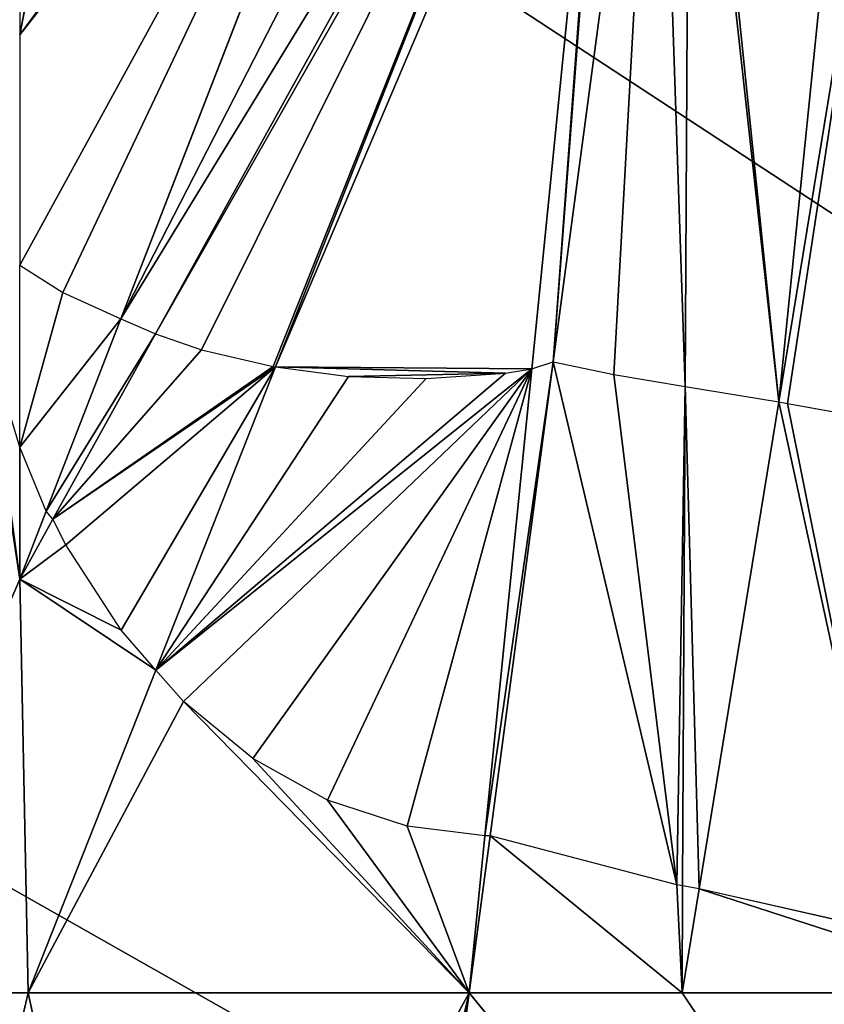
# Model space of a CAD drawing. Extents: x 0 to 4000, y -37 to 4129.
# Drawn here: x 1666 to 1709, y 2054 to 2106 of the extents above; entities that cross this region are included whole.
import ezdxf

# ---------------------------------------------------------------- set-up
doc = ezdxf.new("R2010")
doc.units = 0
doc.header["$LTSCALE"] = 25.4
doc.layers.get('0').update_dxf_attribs({"color": 13, "linetype": 'CONTINUOUS'})

msp = doc.modelspace()

# ---------------------------------------------------------------- linework, layer by layer
at = {"color": 0}
for p, q in [((1666.182, 2104.943, 89.009), (1673.345, 2142.101, 83.341)), ((1666.182, 2104.943, 89.009), (1673.345, 2142.101, 83.341)), ((1671.536, 2089.91, 115.566), (1688.422, 2133.418, 133.92)), ((1671.536, 2089.91, 115.566), (1688.422, 2133.418, 133.92)), ((1673.375, 2089.11, 117.458), (1695.862, 2129.732, 141.562)), ((1673.375, 2089.11, 117.458), (1695.862, 2129.732, 141.562)), ((1679.725, 2087.363, 132.706), (1696.39, 2129.562, 142.844)), ((1679.725, 2087.363, 132.706), (1696.39, 2129.562, 142.844)), ((1693.293, 2087.258, 161.862), (1697.506, 2129.196, 145.46)), ((1693.293, 2087.258, 161.862), (1697.506, 2129.196, 145.46)), ((1694.435, 2087.626, 164.946), (1699.975, 2129.112, 152.727)), ((1694.435, 2087.626, 164.946), (1699.975, 2129.112, 152.727)), ((1701.638, 2128.526, 153.637), (1701.417, 2086.322, 168.361)), ((1701.638, 2128.526, 153.637), (1701.417, 2086.322, 168.361)), ((1706.381, 2085.513, 170.806), (1712.981, 2125.756, 159.547)), ((1706.381, 2085.513, 170.806), (1712.981, 2125.756, 159.547)), ((1666.182, 2092.736, 97.79), (1668.472, 2091.3, 105.557)), ((1666.182, 2092.736, 97.79), (1668.472, 2091.3, 105.557)), ((1668.472, 2091.3, 105.557), (1671.536, 2089.91, 115.566)), ((1668.472, 2091.3, 105.557), (1671.536, 2089.91, 115.566)), ((1667.583, 2079.724, 111.27), (1671.536, 2089.91, 115.566)), ((1667.583, 2079.724, 111.27), (1671.536, 2089.91, 115.566)), ((1671.536, 2089.91, 115.566), (1673.375, 2089.11, 117.458)), ((1671.536, 2089.91, 115.566), (1673.375, 2089.11, 117.458)), ((1667.943, 2079.296, 111.635), (1673.375, 2089.11, 117.458)), ((1667.943, 2079.296, 111.635), (1673.375, 2089.11, 117.458)), ((1673.375, 2089.11, 117.458), (1675.806, 2088.258, 123.412)), ((1673.375, 2089.11, 117.458), (1675.806, 2088.258, 123.412)), ((1675.806, 2088.258, 123.412), (1679.597, 2087.378, 132.409)), ((1675.806, 2088.258, 123.412), (1679.597, 2087.378, 132.409)), ((1691.083, 2062.522, 172.34), (1694.435, 2087.626, 164.946)), ((1691.083, 2062.522, 172.34), (1694.435, 2087.626, 164.946)), ((1693.293, 2087.258, 161.862), (1694.435, 2087.626, 164.946)), ((1693.293, 2087.258, 161.862), (1694.435, 2087.626, 164.946)), ((1694.435, 2087.626, 164.946), (1697.631, 2086.951, 166.536)), ((1694.435, 2087.626, 164.946), (1697.631, 2086.951, 166.536)), ((1673.385, 2071.307, 128.848), (1679.725, 2087.363, 132.706)), ((1673.385, 2071.307, 128.848), (1679.725, 2087.363, 132.706)), ((1679.597, 2087.378, 132.409), (1679.725, 2087.363, 132.706)), ((1679.597, 2087.378, 132.409), (1679.725, 2087.363, 132.706)), ((1679.725, 2087.363, 132.706), (1683.596, 2086.854, 141.313)), ((1679.725, 2087.363, 132.706), (1683.596, 2086.854, 141.313)), ((1690.809, 2062.528, 171.534), (1693.293, 2087.258, 161.862)), ((1690.809, 2062.528, 171.534), (1693.293, 2087.258, 161.862)), ((1691.908, 2087.032, 159.029), (1693.293, 2087.258, 161.862)), ((1691.908, 2087.032, 159.029), (1693.293, 2087.258, 161.862)), ((1683.596, 2086.854, 141.313), (1687.703, 2086.738, 150.191)), ((1683.596, 2086.854, 141.313), (1687.703, 2086.738, 150.191)), ((1687.703, 2086.738, 150.191), (1691.908, 2087.032, 159.029)), ((1687.703, 2086.738, 150.191), (1691.908, 2087.032, 159.029)), ((1697.631, 2086.951, 166.536), (1701.417, 2086.322, 168.361)), ((1697.631, 2086.951, 166.536), (1701.417, 2086.322, 168.361)), ((1701.417, 2086.322, 168.361), (1701.278, 2059.872, 177.589)), ((1701.417, 2086.322, 168.361), (1701.278, 2059.872, 177.589)), ((1701.417, 2086.322, 168.361), (1706.381, 2085.513, 170.806)), ((1701.417, 2086.322, 168.361), (1706.381, 2085.513, 170.806)), ((1702.152, 2059.719, 178.023), (1706.381, 2085.513, 170.806)), ((1702.152, 2059.719, 178.023), (1706.381, 2085.513, 170.806)), ((1706.381, 2085.513, 170.806), (1706.826, 2085.416, 170.94)), ((1706.381, 2085.513, 170.806), (1706.826, 2085.416, 170.94)), ((1706.826, 2085.416, 170.94), (1717.497, 2083.519, 174.004)), ((1706.826, 2085.416, 170.94), (1717.497, 2083.519, 174.004)), ((1666.182, 2076.115, 109.747), (1666.182, 2083.105, 104.718)), ((1667.583, 2079.724, 111.27), (1666.182, 2083.105, 104.718)), ((1667.583, 2079.724, 111.27), (1666.182, 2083.105, 104.718)), ((1666.182, 2076.115, 109.747), (1666.182, 2083.105, 104.718)), ((1666.182, 2076.115, 109.747), (1667.583, 2079.724, 111.27)), ((1666.182, 2076.115, 109.747), (1667.583, 2079.724, 111.27)), ((1666.182, 2076.115, 109.747), (1667.943, 2079.296, 111.635)), ((1666.182, 2076.115, 109.747), (1667.943, 2079.296, 111.635)), ((1667.943, 2079.296, 111.635), (1667.583, 2079.724, 111.27)), ((1667.943, 2079.296, 111.635), (1667.583, 2079.724, 111.27)), ((1668.616, 2077.933, 114.004), (1667.943, 2079.296, 111.635)), ((1668.616, 2077.933, 114.004), (1667.943, 2079.296, 111.635)), ((1671.551, 2073.416, 123.42), (1668.616, 2077.933, 114.004)), ((1671.551, 2073.416, 123.42), (1668.616, 2077.933, 114.004)), ((1656.754, 2054.208, 96.748), (1666.182, 2076.115, 109.747)), ((1656.754, 2054.208, 96.748), (1666.182, 2076.115, 109.747)), ((1666.182, 2076.115, 109.747), (1666.633, 2054.208, 124.74)), ((1666.182, 2076.115, 109.747), (1666.633, 2054.208, 124.74)), ((1673.385, 2071.307, 128.848), (1671.551, 2073.416, 123.42)), ((1673.385, 2071.307, 128.848), (1671.551, 2073.416, 123.42)), ((1666.633, 2054.208, 124.74), (1673.385, 2071.307, 128.848)), ((1666.633, 2054.208, 124.74), (1673.385, 2071.307, 128.848)), ((1674.858, 2069.643, 133.015), (1673.385, 2071.307, 128.848)), ((1674.858, 2069.643, 133.015), (1673.385, 2071.307, 128.848)), ((1678.531, 2066.627, 142.721), (1674.858, 2069.643, 133.015)), ((1678.531, 2066.627, 142.721), (1674.858, 2069.643, 133.015)), ((1682.485, 2064.421, 152.537), (1678.531, 2066.627, 142.721)), ((1682.485, 2064.421, 152.537), (1678.531, 2066.627, 142.721)), ((1686.697, 2063.039, 162.407), (1682.485, 2064.421, 152.537)), ((1686.697, 2063.039, 162.407), (1682.485, 2064.421, 152.537)), ((1690.809, 2062.528, 171.534), (1686.697, 2063.039, 162.407)), ((1690.809, 2062.528, 171.534), (1686.697, 2063.039, 162.407)), ((1689.973, 2054.208, 174.788), (1690.809, 2062.528, 171.534)), ((1689.973, 2054.208, 174.788), (1690.809, 2062.528, 171.534)), ((1689.973, 2054.208, 174.788), (1691.083, 2062.522, 172.34)), ((1689.973, 2054.208, 174.788), (1691.083, 2062.522, 172.34)), ((1691.083, 2062.522, 172.34), (1690.809, 2062.528, 171.534)), ((1691.083, 2062.522, 172.34), (1690.809, 2062.528, 171.534)), ((1700.968, 2059.927, 177.439), (1691.083, 2062.522, 172.34)), ((1700.968, 2059.927, 177.439), (1691.083, 2062.522, 172.34)), ((1701.278, 2059.872, 177.589), (1700.968, 2059.927, 177.439)), ((1701.278, 2059.872, 177.589), (1700.968, 2059.927, 177.439)), ((1701.278, 2059.872, 177.589), (1701.248, 2054.208, 179.565)), ((1701.278, 2059.872, 177.589), (1701.248, 2054.208, 179.565)), ((1701.248, 2054.208, 179.565), (1702.152, 2059.719, 178.023)), ((1701.248, 2054.208, 179.565), (1702.152, 2059.719, 178.023)), ((1702.152, 2059.719, 178.023), (1701.278, 2059.872, 177.589)), ((1702.152, 2059.719, 178.023), (1701.278, 2059.872, 177.589)), ((1712.47, 2057.378, 181.147), (1702.152, 2059.719, 178.023)), ((1712.47, 2057.378, 181.147), (1702.152, 2059.719, 178.023)), ((1649.821, 1982.071, 108.581), (1666.633, 2054.208, 124.74)), ((1649.821, 1982.071, 108.581), (1666.633, 2054.208, 124.74)), ((1656.754, 2054.208, 96.748), (1666.633, 2054.208, 124.74)), ((1656.754, 2054.208, 96.748), (1666.633, 2054.208, 124.74)), ((1673.273, 2023.57, 146.669), (1666.633, 2054.208, 124.74)), ((1666.633, 2054.208, 124.74), (1689.973, 2054.208, 174.788)), ((1666.633, 2054.208, 124.74), (1689.973, 2054.208, 174.788)), ((1673.273, 2023.57, 146.669), (1666.633, 2054.208, 124.74)), ((1673.273, 1982.071, 175.734), (1689.973, 2054.208, 174.788)), ((1673.273, 2023.57, 146.669), (1689.973, 2054.208, 174.788)), ((1673.273, 1982.071, 175.734), (1689.973, 2054.208, 174.788)), ((1673.273, 2023.57, 146.669), (1689.973, 2054.208, 174.788)), ((1680.34, 1982.071, 197.451), (1689.973, 2054.208, 174.788)), ((1680.34, 1982.071, 197.451), (1689.973, 2054.208, 174.788)), ((1689.973, 2054.208, 174.788), (1701.248, 2054.208, 179.565)), ((1749.252, 1982.071, 275.416), (1689.973, 2054.208, 174.788)), ((1749.252, 1982.071, 275.416), (1689.973, 2054.208, 174.788)), ((1689.973, 2054.208, 174.788), (1701.248, 2054.208, 179.565)), ((1701.248, 2054.208, 179.565), (1749.252, 1982.071, 275.416)), ((1701.248, 2054.208, 179.565), (1749.252, 1982.071, 275.416)), ((1701.248, 2054.208, 179.565), (1719.144, 2054.208, 183.694)), ((1701.248, 2054.208, 179.565), (1719.144, 2054.208, 183.694))]:
    msp.add_line(p, q, dxfattribs=at)

# ---------------------------------------------------------------- meshes
at = {"color": 157}
mesh = msp.add_polyface(dxfattribs=at)
corners = [(1610.769, 1906.288, 0.068), (1617.984, 1887.899, 0.068), (1608.266, 1889.53, 0.068), (1611.635, 1912.236, 0.068), (1611.67, 1912.485, 0.068), (1611.961, 1914.524, 0.068), (1611.974, 1914.621, 0.068), (1621.285, 1965.199, 0.068), (1620.509, 1904.807, 0.068), (1621.382, 1910.803, 0.068), (1621.943, 1968.878, 0.068), (1621.419, 1911.065, 0.068), (1621.697, 1913.009, 0.068), (1630.971, 1963.387, 0.068), (1622.354, 1971.212, 0.068), (1622.523, 1972.187, 0.068), (1622.558, 1972.393, 0.068), (1622.609, 1972.692, 0.068), (1622.653, 1972.955, 0.068), (1622.692, 1973.185, 0.068), (1622.701, 1973.239, 0.068), (1635.269, 2046.313, 0.068), (1631.635, 1967.104, 0.068), (1632.052, 1969.466, 0.068), (1632.224, 1970.464, 0.068), (1632.262, 1970.684, 0.068), (1632.315, 1970.997, 0.068), (1632.362, 1971.275, 0.068), (1632.403, 1971.521, 0.068), (1632.408, 1971.551, 0.068), (1644.97, 2044.586, 0.068), (1636.315, 2052.346, 0.068), (1636.896, 2055.051, 0.068), (1640.009, 2070.801, 0.068), (1651.535, 2129.101, 0.068), (1645.981, 2050.414, 0.068), (1646.536, 2053.003, 0.068), (1649.666, 2068.833, 0.068), (1661.16, 2126.979, 0.068), (1653.802, 2138.956, 0.068), (1654.423, 2142.647, 0.068), (1673.626, 2221.46, 0.068), (1663.461, 2136.976, 0.068), (1664.07, 2140.603, 0.068), (1683.187, 2219.06, 0.068), (1692.413, 2298.676, 0.068), (1701.995, 2296.362, 0.068), (1707.192, 2364.294, 0.068), (1716.795, 2362.073, 0.068), (1708.164, 2368.644, 0.068), (1718.207, 2413.235, 0.068), (1717.767, 2366.423, 0.068), (1727.812, 2411.023, 0.068), (1719.078, 2417.163, 0.068), (1729.165, 2461.943, 0.068), (1728.683, 2414.95, 0.068), (1738.767, 2459.719, 0.068), (1730.308, 2467.045, 0.068), (1737.145, 2497.396, 0.068), (1738.586, 2503.981, 0.068), (1742.259, 2521.694, 0.068), (1739.91, 2464.821, 0.068), (1746.753, 2495.196, 0.068), (1743.115, 2525.649, 0.068), (1745.637, 2533.363, 0.068), (1747.439, 2538.919, 0.068), (1748.213, 2501.866, 0.068), (1751.887, 2519.591, 0.068), (1752.624, 2522.993, 0.068), (1754.562, 2528.919, 0.068), (1999.911, 2538.918, 0.068), (1999.911, 2528.918, 0.068), (2002.06, 2528.918, 0.068), (2002.06, 2538.918, 0.068), (2254.533, 2538.919, 0.068), (2247.41, 2528.919, 0.068), (2249.348, 2522.993, 0.068), (2250.085, 2519.591, 0.068), (2253.759, 2501.866, 0.068), (2255.219, 2495.196, 0.068), (2256.335, 2533.363, 0.068), (2262.062, 2464.821, 0.068), (2258.857, 2525.649, 0.068), (2259.713, 2521.694, 0.068), (2263.385, 2503.981, 0.068), (2263.205, 2459.719, 0.068), (2273.289, 2414.95, 0.068), (2264.827, 2497.396, 0.068), (2271.664, 2467.045, 0.068), (2272.807, 2461.943, 0.068), (2282.894, 2417.163, 0.068), (2274.16, 2411.023, 0.068), (2284.205, 2366.423, 0.068), (2283.765, 2413.235, 0.068), (2293.808, 2368.644, 0.068), (2285.177, 2362.073, 0.068), (2299.977, 2296.362, 0.068), (2294.78, 2364.294, 0.068), (2309.559, 2298.676, 0.068), (2318.785, 2219.06, 0.068), (2328.346, 2221.46, 0.068), (2337.902, 2140.603, 0.068), (2347.549, 2142.647, 0.068), (2338.511, 2136.976, 0.068), (2340.811, 2126.979, 0.068), (2352.306, 2068.833, 0.068), (2348.17, 2138.956, 0.068), (2350.437, 2129.101, 0.068), (2361.963, 2070.801, 0.068), (2355.436, 2053.003, 0.068), (2355.991, 2050.414, 0.068), (2357.002, 2044.586, 0.068), (2369.564, 1971.551, 0.068), (2365.076, 2055.051, 0.068), (2365.656, 2052.346, 0.068), (2366.703, 2046.313, 0.068), (2379.271, 1973.239, 0.068), (2369.568, 1971.521, 0.068), (2369.61, 1971.275, 0.068), (2369.656, 1970.997, 0.068), (2369.71, 1970.684, 0.068), (2369.747, 1970.464, 0.068), (2369.92, 1969.466, 0.068), (2370.337, 1967.104, 0.068), (2371.001, 1963.387, 0.068), (2380.275, 1913.009, 0.068), (2379.28, 1973.185, 0.068), (2379.319, 1972.955, 0.068), (2379.363, 1972.692, 0.068), (2379.414, 1972.393, 0.068), (2379.449, 1972.187, 0.068), (2379.618, 1971.212, 0.068), (2380.029, 1968.878, 0.068), (2380.687, 1965.199, 0.068), (2380.553, 1911.065, 0.068), (2380.589, 1910.803, 0.068), (2381.463, 1904.807, 0.068), (2389.998, 1914.621, 0.068), (2383.988, 1887.899, 0.068), (2390.01, 1914.524, 0.068), (2390.337, 1912.236, 0.068), (2391.203, 1906.288, 0.068), (2393.706, 1889.53, 0.068), (2390.302, 1912.485, 0.068)]
mesh.append_faces([[corners[k] for k in face] for face in [(0, 1, 2), (138, 141, 142), (140, 139, 143)]], dxfattribs={"vtx0": -1, "color": 157})
mesh.append_faces([[corners[k] for k in face] for face in [(1, 7, 8), (8, 7, 9), (9, 10, 11), (11, 10, 12), (12, 10, 13), (13, 21, 22), (22, 21, 23), (23, 21, 24), (24, 21, 25), (25, 21, 26), (26, 21, 27), (27, 21, 28), (28, 21, 29), (29, 21, 30), (30, 34, 35), (35, 34, 36), (36, 34, 37), (37, 34, 38), (38, 41, 42), (42, 41, 43), (43, 41, 44), (44, 45, 46), (46, 47, 48), (48, 50, 51), (51, 50, 52), (52, 54, 55), (55, 54, 56), (56, 60, 61), (61, 60, 62), (62, 65, 66), (66, 65, 67), (67, 65, 68), (68, 65, 69), (69, 70, 71), (71, 70, 72), (72, 74, 75), (75, 74, 76), (76, 74, 77), (77, 74, 78), (78, 74, 79), (79, 80, 81), (81, 84, 85), (85, 84, 86), (86, 90, 91), (91, 90, 92), (92, 94, 95), (95, 94, 96), (96, 98, 99), (99, 100, 101), (101, 102, 103), (103, 102, 104), (104, 102, 105), (105, 108, 109), (109, 108, 110), (110, 108, 111), (111, 108, 112), (112, 116, 117), (117, 116, 118), (118, 116, 119), (119, 116, 120), (120, 116, 121), (121, 116, 122), (122, 116, 123), (123, 116, 124), (124, 116, 125), (125, 133, 134), (134, 133, 135), (135, 133, 136), (136, 137, 138)]], dxfattribs={"vtx0": -1, "vtx1": -1, "color": 157})
mesh.append_faces([[corners[k] for k in face] for face in [(138, 139, 140)]], dxfattribs={"vtx0": -1, "vtx1": -1, "vtx2": -1, "color": 157})
mesh.append_faces([[corners[k] for k in face] for face in [(1, 0, 3), (1, 3, 4), (1, 4, 5), (1, 5, 6), (1, 6, 7), (9, 7, 10), (13, 10, 14), (13, 14, 15), (13, 15, 16), (13, 16, 17), (13, 17, 18), (13, 18, 19), (13, 19, 20), (13, 20, 21), (30, 21, 31), (30, 31, 32), (30, 32, 33), (30, 33, 34), (38, 34, 39), (38, 39, 40), (38, 40, 41), (44, 41, 45), (46, 45, 47), (48, 47, 49), (48, 49, 50), (52, 50, 53), (52, 53, 54), (56, 54, 57), (56, 57, 58), (56, 58, 59), (56, 59, 60), (62, 60, 63), (62, 63, 64), (62, 64, 65), (69, 65, 70), (72, 70, 73), (72, 73, 74), (79, 74, 80), (81, 80, 82), (81, 82, 83), (81, 83, 84), (86, 84, 87), (86, 87, 88), (86, 88, 89), (86, 89, 90), (92, 90, 93), (92, 93, 94), (96, 94, 97), (96, 97, 98), (99, 98, 100), (101, 100, 102), (105, 102, 106), (105, 106, 107), (105, 107, 108), (112, 108, 113), (112, 113, 114), (112, 114, 115), (112, 115, 116), (125, 116, 126), (125, 126, 127), (125, 127, 128), (125, 128, 129), (125, 129, 130), (125, 130, 131), (125, 131, 132), (125, 132, 133), (136, 133, 137), (138, 137, 139), (138, 140, 141)]], dxfattribs={"vtx0": -1, "vtx2": -1, "color": 157})
at = {"color": 252}
mesh = msp.add_polyface(dxfattribs=at)
corners = [(1602.065, 1724.564, 0.068), (1601.258, 1697.782, 0.068), (1601.055, 1699.126, 0.068), (1605.812, 1670.207, 0.068), (1603.534, 1750.005, 0.068), (1603.616, 1753.949, 0.068), (1605.568, 1777.431, 0.068), (1605.668, 1779.288, 0.068), (1607.663, 1806.08, 0.068), (1609.68, 1658.046, 0.068), (1607.9, 1808.796, 0.068), (1611.437, 1848.326, 0.068), (1617.607, 1657.429, 0.068), (1611.986, 1853.874, 0.068), (1617.984, 1887.899, 0.068), (1622.635, 1655.831, 0.068), (1620.509, 1904.807, 0.068), (1621.382, 1910.803, 0.068), (1621.419, 1911.065, 0.068), (1621.697, 1913.009, 0.068), (1630.971, 1963.387, 0.068), (2379.337, 1655.831, 0.068), (1631.635, 1967.104, 0.068), (1632.052, 1969.466, 0.068), (1632.224, 1970.464, 0.068), (1632.262, 1970.684, 0.068), (1632.315, 1970.997, 0.068), (1632.362, 1971.275, 0.068), (1632.403, 1971.521, 0.068), (1632.408, 1971.551, 0.068), (1644.97, 2044.586, 0.068), (1645.981, 2050.414, 0.068), (1646.536, 2053.003, 0.068), (1649.666, 2068.833, 0.068), (1661.16, 2126.979, 0.068), (1663.461, 2136.976, 0.068), (1664.07, 2140.603, 0.068), (1683.187, 2219.06, 0.068), (1701.995, 2296.362, 0.068), (1716.795, 2362.073, 0.068), (1717.767, 2366.423, 0.068), (1727.812, 2411.023, 0.068), (1728.683, 2414.95, 0.068), (1738.767, 2459.719, 0.068), (1739.91, 2464.821, 0.068), (1746.753, 2495.196, 0.068), (1748.213, 2501.866, 0.068), (1751.887, 2519.591, 0.068), (1752.624, 2522.993, 0.068), (1754.562, 2528.919, 0.068), (1999.911, 2528.918, 0.068), (2002.06, 2528.918, 0.068), (2247.41, 2528.919, 0.068), (2249.348, 2522.993, 0.068), (2250.085, 2519.591, 0.068), (2253.759, 2501.866, 0.068), (2255.219, 2495.196, 0.068), (2262.062, 2464.821, 0.068), (2263.205, 2459.719, 0.068), (2273.289, 2414.95, 0.068), (2274.16, 2411.023, 0.068), (2284.205, 2366.423, 0.068), (2285.177, 2362.073, 0.068), (2299.977, 2296.362, 0.068), (2318.785, 2219.06, 0.068), (2337.902, 2140.603, 0.068), (2338.511, 2136.976, 0.068), (2340.811, 2126.979, 0.068), (2352.306, 2068.833, 0.068), (2355.436, 2053.003, 0.068), (2355.991, 2050.414, 0.068), (2357.002, 2044.586, 0.068), (2369.564, 1971.551, 0.068), (2369.568, 1971.521, 0.068), (2369.61, 1971.275, 0.068), (2369.656, 1970.997, 0.068), (2369.71, 1970.684, 0.068), (2369.747, 1970.464, 0.068), (2369.92, 1969.466, 0.068), (2370.337, 1967.104, 0.068), (2371.001, 1963.387, 0.068), (2380.275, 1913.009, 0.068), (2384.365, 1657.429, 0.068), (2380.553, 1911.065, 0.068), (2380.589, 1910.803, 0.068), (2381.463, 1904.807, 0.068), (2383.988, 1887.899, 0.068), (2389.986, 1853.874, 0.068), (2392.292, 1658.046, 0.068), (2390.535, 1848.326, 0.068), (2394.072, 1808.796, 0.068), (2396.16, 1670.207, 0.068), (2394.309, 1806.08, 0.068), (2396.304, 1779.288, 0.068), (2396.404, 1777.431, 0.068), (2400.714, 1697.782, 0.068), (2398.437, 1750.005, 0.068), (2398.356, 1753.949, 0.068), (2399.907, 1724.564, 0.068), (2400.917, 1699.126, 0.068)]
mesh.append_faces([[corners[k] for k in face] for face in [(0, 1, 2), (96, 94, 97), (95, 98, 99)]], dxfattribs={"vtx0": -1, "color": 252})
mesh.append_faces([[corners[k] for k in face] for face in [(1, 0, 3), (3, 8, 9), (9, 11, 12), (12, 14, 15), (15, 20, 21), (21, 81, 82), (82, 87, 88), (88, 90, 91), (91, 94, 95)]], dxfattribs={"vtx0": -1, "vtx1": -1, "color": 252})
mesh.append_faces([[corners[k] for k in face] for face in [(95, 94, 96)]], dxfattribs={"vtx0": -1, "vtx1": -1, "vtx2": -1, "color": 252})
mesh.append_faces([[corners[k] for k in face] for face in [(3, 0, 4), (3, 4, 5), (3, 5, 6), (3, 6, 7), (3, 7, 8), (9, 8, 10), (9, 10, 11), (12, 11, 13), (12, 13, 14), (15, 14, 16), (15, 16, 17), (15, 17, 18), (15, 18, 19), (15, 19, 20), (21, 20, 22), (21, 22, 23), (21, 23, 24), (21, 24, 25), (21, 25, 26), (21, 26, 27), (21, 27, 28), (21, 28, 29), (21, 29, 30), (21, 30, 31), (21, 31, 32), (21, 32, 33), (21, 33, 34), (21, 34, 35), (21, 35, 36), (21, 36, 37), (21, 37, 38), (21, 38, 39), (21, 39, 40), (21, 40, 41), (21, 41, 42), (21, 42, 43), (21, 43, 44), (21, 44, 45), (21, 45, 46), (21, 46, 47), (21, 47, 48), (21, 48, 49), (21, 49, 50), (21, 50, 51), (21, 51, 52), (21, 52, 53), (21, 53, 54), (21, 54, 55), (21, 55, 56), (21, 56, 57), (21, 57, 58), (21, 58, 59), (21, 59, 60), (21, 60, 61), (21, 61, 62), (21, 62, 63), (21, 63, 64), (21, 64, 65), (21, 65, 66), (21, 66, 67), (21, 67, 68), (21, 68, 69), (21, 69, 70), (21, 70, 71), (21, 71, 72), (21, 72, 73), (21, 73, 74), (21, 74, 75), (21, 75, 76), (21, 76, 77), (21, 77, 78), (21, 78, 79), (21, 79, 80), (21, 80, 81), (82, 81, 83), (82, 83, 84), (82, 84, 85), (82, 85, 86), (82, 86, 87), (88, 87, 89), (88, 89, 90), (91, 90, 92), (91, 92, 93), (91, 93, 94), (95, 96, 98)]], dxfattribs={"vtx0": -1, "vtx2": -1, "color": 252})
at = {"color": 157}
mesh = msp.add_polyface(dxfattribs=at)
corners = [(1688.422, 2133.418, 133.92), (1668.472, 2091.3, 105.557), (1671.536, 2089.91, 115.566), (1666.182, 2092.736, 97.79), (1666.182, 2104.943, 89.009), (1687.594, 2133.881, 131.153), (1673.345, 2142.101, 83.341), (1685.07, 2136.137, 122.108), (1682.777, 2139.098, 113.237), (1681.095, 2142.1, 106.124)]
mesh.append_faces([[corners[k] for k in face] for face in [(0, 1, 2), (6, 8, 9)]], dxfattribs={"vtx0": -1, "color": 157})
mesh.append_faces([[corners[k] for k in face] for face in [(1, 0, 3), (3, 0, 4), (4, 5, 6)]], dxfattribs={"vtx0": -1, "vtx1": -1, "color": 157})
mesh.append_faces([[corners[k] for k in face] for face in [(4, 0, 5), (6, 5, 7), (6, 7, 8)]], dxfattribs={"vtx0": -1, "vtx2": -1, "color": 157})
mesh = msp.add_polyface(dxfattribs=at)
corners = [(1673.345, 2142.101, 83.341), (1666.182, 2111.767, 86.264), (1666.182, 2104.943, 89.009)]
mesh.append_faces([[corners[k] for k in face] for face in [(0, 1, 2)]], dxfattribs={"color": 157})
mesh = msp.add_polyface(dxfattribs=at)
corners = [(1695.862, 2129.732, 141.562), (1671.536, 2089.91, 115.566), (1673.375, 2089.11, 117.458), (1692.644, 2131.078, 138.252), (1688.422, 2133.418, 133.92)]
mesh.append_faces([[corners[k] for k in face] for face in [(0, 1, 2), (1, 3, 4)]], dxfattribs={"vtx0": -1, "color": 157})
mesh.append_faces([[corners[k] for k in face] for face in [(1, 0, 3)]], dxfattribs={"vtx0": -1, "vtx2": -1, "color": 157})
mesh = msp.add_polyface(dxfattribs=at)
corners = [(1696.39, 2129.562, 142.844), (1679.597, 2087.378, 132.409), (1679.725, 2087.363, 132.706), (1675.806, 2088.258, 123.412), (1673.375, 2089.11, 117.458), (1695.862, 2129.732, 141.562)]
mesh.append_faces([[corners[k] for k in face] for face in [(0, 1, 2), (4, 0, 5)]], dxfattribs={"vtx0": -1, "color": 157})
mesh.append_faces([[corners[k] for k in face] for face in [(1, 0, 3), (3, 0, 4)]], dxfattribs={"vtx0": -1, "vtx1": -1, "color": 157})
mesh = msp.add_polyface(dxfattribs=at)
corners = [(1691.908, 2087.032, 159.029), (1683.596, 2086.854, 141.313), (1687.703, 2086.738, 150.191), (1679.725, 2087.363, 132.706), (1693.293, 2087.258, 161.862), (1697.506, 2129.196, 145.46), (1696.39, 2129.562, 142.844)]
mesh.append_faces([[corners[k] for k in face] for face in [(0, 1, 2), (3, 5, 6)]], dxfattribs={"vtx0": -1, "color": 157})
mesh.append_faces([[corners[k] for k in face] for face in [(1, 0, 3)]], dxfattribs={"vtx0": -1, "vtx1": -1, "color": 157})
mesh.append_faces([[corners[k] for k in face] for face in [(3, 0, 4), (3, 4, 5)]], dxfattribs={"vtx0": -1, "vtx2": -1, "color": 157})
mesh = msp.add_polyface(dxfattribs=at)
corners = [(1694.435, 2087.626, 164.946), (1697.506, 2129.196, 145.46), (1693.293, 2087.258, 161.862), (1697.582, 2129.175, 145.697), (1699.975, 2129.112, 152.727)]
mesh.append_faces([[corners[k] for k in face] for face in [(0, 1, 2), (3, 0, 4)]], dxfattribs={"vtx0": -1, "color": 157})
mesh.append_faces([[corners[k] for k in face] for face in [(1, 0, 3)]], dxfattribs={"vtx0": -1, "vtx1": -1, "color": 157})
mesh = msp.add_polyface(dxfattribs=at)
corners = [(1697.631, 2086.951, 166.536), (1699.975, 2129.112, 152.727), (1694.435, 2087.626, 164.946), (1701.417, 2086.322, 168.361), (1701.638, 2128.526, 153.637)]
mesh.append_faces([[corners[k] for k in face] for face in [(0, 1, 2), (1, 3, 4)]], dxfattribs={"vtx0": -1, "color": 157})
mesh.append_faces([[corners[k] for k in face] for face in [(1, 0, 3)]], dxfattribs={"vtx0": -1, "vtx2": -1, "color": 157})
mesh = msp.add_polyface(dxfattribs=at)
corners = [(1706.381, 2085.513, 170.806), (1701.638, 2128.526, 153.637), (1701.417, 2086.322, 168.361), (1701.964, 2128.412, 153.819), (1710.508, 2126.188, 158.319), (1712.981, 2125.756, 159.547)]
mesh.append_faces([[corners[k] for k in face] for face in [(0, 1, 2), (4, 0, 5)]], dxfattribs={"vtx0": -1, "color": 157})
mesh.append_faces([[corners[k] for k in face] for face in [(1, 0, 3), (3, 0, 4)]], dxfattribs={"vtx0": -1, "vtx1": -1, "color": 157})
mesh = msp.add_polyface(dxfattribs=at)
corners = [(1706.826, 2085.416, 170.94), (1712.981, 2125.756, 159.547), (1706.381, 2085.513, 170.806), (1717.497, 2083.519, 174.004), (1716.339, 2124.994, 160.564), (1717.985, 2083.45, 174.139)]
mesh.append_faces([[corners[k] for k in face] for face in [(0, 1, 2), (4, 3, 5)]], dxfattribs={"vtx0": -1, "color": 157})
mesh.append_faces([[corners[k] for k in face] for face in [(1, 3, 4)]], dxfattribs={"vtx0": -1, "vtx1": -1, "color": 157})
mesh.append_faces([[corners[k] for k in face] for face in [(1, 0, 3)]], dxfattribs={"vtx0": -1, "vtx2": -1, "color": 157})
at = {"color": 28}
mesh = msp.add_polyface(dxfattribs=at)
corners = [(1666.182, 2083.105, 104.718), (1671.536, 2089.91, 115.566), (1667.583, 2079.724, 111.27), (1668.472, 2091.3, 105.557), (1666.182, 2092.736, 97.79)]
mesh.append_faces([[corners[k] for k in face] for face in [(0, 1, 2), (3, 0, 4)]], dxfattribs={"vtx0": -1, "color": 28})
mesh.append_faces([[corners[k] for k in face] for face in [(1, 0, 3)]], dxfattribs={"vtx0": -1, "vtx1": -1, "color": 28})
at = {"color": 157}
mesh = msp.add_polyface(dxfattribs=at)
corners = [(1666.182, 2076.115, 109.747), (1663.776, 2091.995, 90.984), (1656.754, 2054.208, 96.748), (1664.477, 2088.781, 95.436), (1666.182, 2083.105, 104.718)]
mesh.append_faces([[corners[k] for k in face] for face in [(0, 1, 2), (3, 0, 4)]], dxfattribs={"vtx0": -1, "color": 157})
mesh.append_faces([[corners[k] for k in face] for face in [(1, 0, 3)]], dxfattribs={"vtx0": -1, "vtx1": -1, "color": 157})
at = {"color": 28}
mesh = msp.add_polyface(dxfattribs=at)
corners = [(1667.583, 2079.724, 111.27), (1673.375, 2089.11, 117.458), (1667.943, 2079.296, 111.635), (1671.536, 2089.91, 115.566)]
mesh.append_faces([[corners[k] for k in face] for face in [(0, 1, 2), (1, 0, 3)]], dxfattribs={"vtx0": -1, "color": 28})
mesh = msp.add_polyface(dxfattribs=at)
corners = [(1671.551, 2073.416, 123.42), (1679.725, 2087.363, 132.706), (1673.385, 2071.307, 128.848), (1668.616, 2077.933, 114.004), (1667.943, 2079.296, 111.635), (1679.597, 2087.378, 132.409), (1675.806, 2088.258, 123.412), (1673.375, 2089.11, 117.458)]
mesh.append_faces([[corners[k] for k in face] for face in [(0, 1, 2), (6, 4, 7)]], dxfattribs={"vtx0": -1, "color": 28})
mesh.append_faces([[corners[k] for k in face] for face in [(1, 4, 5), (5, 4, 6)]], dxfattribs={"vtx0": -1, "vtx1": -1, "color": 28})
mesh.append_faces([[corners[k] for k in face] for face in [(1, 0, 3), (1, 3, 4)]], dxfattribs={"vtx0": -1, "vtx2": -1, "color": 28})
mesh = msp.add_polyface(dxfattribs=at)
corners = [(1690.809, 2062.528, 171.534), (1694.435, 2087.626, 164.946), (1691.083, 2062.522, 172.34), (1693.293, 2087.258, 161.862)]
mesh.append_faces([[corners[k] for k in face] for face in [(0, 1, 2), (1, 0, 3)]], dxfattribs={"vtx0": -1, "color": 28})
mesh = msp.add_polyface(dxfattribs=at)
corners = [(1694.435, 2087.626, 164.946), (1700.968, 2059.927, 177.439), (1691.083, 2062.522, 172.34), (1697.631, 2086.951, 166.536), (1701.417, 2086.322, 168.361), (1701.278, 2059.872, 177.589)]
mesh.append_faces([[corners[k] for k in face] for face in [(0, 1, 2), (1, 4, 5)]], dxfattribs={"vtx0": -1, "color": 28})
mesh.append_faces([[corners[k] for k in face] for face in [(1, 0, 3), (1, 3, 4)]], dxfattribs={"vtx0": -1, "vtx2": -1, "color": 28})
mesh = msp.add_polyface(dxfattribs=at)
corners = [(1673.385, 2071.307, 128.848), (1683.596, 2086.854, 141.313), (1687.703, 2086.738, 150.191), (1679.725, 2087.363, 132.706), (1686.697, 2063.039, 162.407), (1693.293, 2087.258, 161.862), (1690.809, 2062.528, 171.534), (1682.485, 2064.421, 152.537), (1678.531, 2066.627, 142.721), (1674.858, 2069.643, 133.015), (1691.908, 2087.032, 159.029)]
mesh.append_faces([[corners[k] for k in face] for face in [(1, 0, 3), (4, 5, 6)]], dxfattribs={"vtx0": -1, "color": 28})
mesh.append_faces([[corners[k] for k in face] for face in [(5, 0, 10), (10, 0, 2)]], dxfattribs={"vtx0": -1, "vtx1": -1, "color": 28})
mesh.append_faces([[corners[k] for k in face] for face in [(0, 1, 2), (5, 4, 7), (5, 7, 8), (5, 8, 9), (5, 9, 0)]], dxfattribs={"vtx0": -1, "vtx2": -1, "color": 28})
mesh = msp.add_polyface(dxfattribs=at)
corners = [(1701.417, 2086.322, 168.361), (1702.152, 2059.719, 178.023), (1701.278, 2059.872, 177.589), (1706.381, 2085.513, 170.806)]
mesh.append_faces([[corners[k] for k in face] for face in [(0, 1, 2), (1, 0, 3)]], dxfattribs={"vtx0": -1, "color": 28})
mesh = msp.add_polyface(dxfattribs=at)
corners = [(1706.381, 2085.513, 170.806), (1712.47, 2057.378, 181.147), (1702.152, 2059.719, 178.023), (1706.826, 2085.416, 170.94), (1717.497, 2083.519, 174.004), (1719.059, 2056.354, 182.993), (1717.985, 2083.45, 174.139)]
mesh.append_faces([[corners[k] for k in face] for face in [(0, 1, 2), (5, 4, 6)]], dxfattribs={"vtx0": -1, "color": 28})
mesh.append_faces([[corners[k] for k in face] for face in [(1, 4, 5)]], dxfattribs={"vtx0": -1, "vtx1": -1, "color": 28})
mesh.append_faces([[corners[k] for k in face] for face in [(1, 0, 3), (1, 3, 4)]], dxfattribs={"vtx0": -1, "vtx2": -1, "color": 28})
at = {"color": 157}
mesh = msp.add_polyface(dxfattribs=at)
corners = [(1666.182, 2083.105, 104.718), (1666.182, 2076.115, 109.747), (1667.583, 2079.724, 111.27)]
mesh.append_faces([[corners[k] for k in face] for face in [(0, 1, 2)]], dxfattribs={"color": 157})
mesh = msp.add_polyface(dxfattribs=at)
corners = [(1667.583, 2079.724, 111.27), (1666.182, 2076.115, 109.747), (1667.943, 2079.296, 111.635)]
mesh.append_faces([[corners[k] for k in face] for face in [(0, 1, 2)]], dxfattribs={"color": 157})
mesh = msp.add_polyface(dxfattribs=at)
corners = [(1673.385, 2071.307, 128.848), (1666.182, 2076.115, 109.747), (1666.633, 2054.208, 124.74), (1671.551, 2073.416, 123.42), (1668.616, 2077.933, 114.004), (1667.943, 2079.296, 111.635)]
mesh.append_faces([[corners[k] for k in face] for face in [(0, 1, 2), (1, 4, 5)]], dxfattribs={"vtx0": -1, "color": 157})
mesh.append_faces([[corners[k] for k in face] for face in [(1, 0, 3), (1, 3, 4)]], dxfattribs={"vtx0": -1, "vtx2": -1, "color": 157})
mesh = msp.add_polyface(dxfattribs=at)
corners = [(1666.182, 2076.115, 109.747), (1656.754, 2054.208, 96.748), (1666.633, 2054.208, 124.74)]
mesh.append_faces([[corners[k] for k in face] for face in [(0, 1, 2)]], dxfattribs={"color": 157})
mesh = msp.add_polyface(dxfattribs=at)
corners = [(1666.633, 2054.208, 124.74), (1674.858, 2069.643, 133.015), (1673.385, 2071.307, 128.848), (1689.973, 2054.208, 174.788), (1678.531, 2066.627, 142.721), (1682.485, 2064.421, 152.537), (1686.697, 2063.039, 162.407), (1690.809, 2062.528, 171.534)]
mesh.append_faces([[corners[k] for k in face] for face in [(0, 1, 2), (6, 3, 7)]], dxfattribs={"vtx0": -1, "color": 157})
mesh.append_faces([[corners[k] for k in face] for face in [(1, 3, 4), (4, 3, 5), (5, 3, 6)]], dxfattribs={"vtx0": -1, "vtx1": -1, "color": 157})
mesh.append_faces([[corners[k] for k in face] for face in [(1, 0, 3)]], dxfattribs={"vtx0": -1, "vtx2": -1, "color": 157})
mesh = msp.add_polyface(dxfattribs=at)
corners = [(1690.809, 2062.528, 171.534), (1689.973, 2054.208, 174.788), (1691.083, 2062.522, 172.34)]
mesh.append_faces([[corners[k] for k in face] for face in [(0, 1, 2)]], dxfattribs={"color": 157})
mesh = msp.add_polyface(dxfattribs=at)
corners = [(1701.248, 2054.208, 179.565), (1691.083, 2062.522, 172.34), (1689.973, 2054.208, 174.788), (1700.968, 2059.927, 177.439), (1701.278, 2059.872, 177.589)]
mesh.append_faces([[corners[k] for k in face] for face in [(0, 1, 2), (3, 0, 4)]], dxfattribs={"vtx0": -1, "color": 157})
mesh.append_faces([[corners[k] for k in face] for face in [(1, 0, 3)]], dxfattribs={"vtx0": -1, "vtx1": -1, "color": 157})
mesh = msp.add_polyface(dxfattribs=at)
corners = [(1702.152, 2059.719, 178.023), (1701.278, 2059.872, 177.589), (1701.248, 2054.208, 179.565)]
mesh.append_faces([[corners[k] for k in face] for face in [(0, 1, 2)]], dxfattribs={"color": 157})
mesh = msp.add_polyface(dxfattribs=at)
corners = [(1719.144, 2054.208, 183.694), (1702.152, 2059.719, 178.023), (1701.248, 2054.208, 179.565), (1712.47, 2057.378, 181.147), (1719.059, 2056.354, 182.993)]
mesh.append_faces([[corners[k] for k in face] for face in [(0, 1, 2), (3, 0, 4)]], dxfattribs={"vtx0": -1, "color": 157})
mesh.append_faces([[corners[k] for k in face] for face in [(1, 0, 3)]], dxfattribs={"vtx0": -1, "vtx1": -1, "color": 157})
mesh = msp.add_polyface(dxfattribs=at)
corners = [(1666.633, 2054.208, 124.74), (1649.821, 1982.071, 108.581), (1673.273, 2023.57, 146.669)]
mesh.append_faces([[corners[k] for k in face] for face in [(0, 1, 2)]], dxfattribs={"color": 157})
mesh = msp.add_polyface(dxfattribs=at)
corners = [(1666.633, 2054.208, 124.74), (1656.754, 2054.208, 96.748), (1649.821, 1982.071, 108.581)]
mesh.append_faces([[corners[k] for k in face] for face in [(0, 1, 2)]], dxfattribs={"color": 157})
mesh = msp.add_polyface(dxfattribs=at)
corners = [(1689.973, 2054.208, 174.788), (1666.633, 2054.208, 124.74), (1673.273, 2023.57, 146.669)]
mesh.append_faces([[corners[k] for k in face] for face in [(0, 1, 2)]], dxfattribs={"color": 157})
mesh = msp.add_polyface(dxfattribs=at)
corners = [(1689.973, 2054.208, 174.788), (1673.273, 2023.57, 146.669), (1673.273, 1982.071, 175.734)]
mesh.append_faces([[corners[k] for k in face] for face in [(0, 1, 2)]], dxfattribs={"color": 157})
mesh = msp.add_polyface(dxfattribs=at)
corners = [(1689.973, 2054.208, 174.788), (1673.273, 1982.071, 175.734), (1680.34, 1982.071, 197.451)]
mesh.append_faces([[corners[k] for k in face] for face in [(0, 1, 2)]], dxfattribs={"color": 157})
mesh = msp.add_polyface(dxfattribs=at)
corners = [(1689.973, 2054.208, 174.788), (1680.34, 1982.071, 197.451), (1749.252, 1982.071, 275.416)]
mesh.append_faces([[corners[k] for k in face] for face in [(0, 1, 2)]], dxfattribs={"color": 157})
mesh = msp.add_polyface(dxfattribs=at)
corners = [(1749.252, 1982.071, 275.416), (1701.248, 2054.208, 179.565), (1689.973, 2054.208, 174.788)]
mesh.append_faces([[corners[k] for k in face] for face in [(0, 1, 2)]], dxfattribs={"color": 157})
mesh = msp.add_polyface(dxfattribs=at)
corners = [(1749.252, 1982.071, 275.416), (1719.144, 2054.208, 183.694), (1701.248, 2054.208, 179.565)]
mesh.append_faces([[corners[k] for k in face] for face in [(0, 1, 2)]], dxfattribs={"color": 157})

doc.saveas('drawing.dxf')
